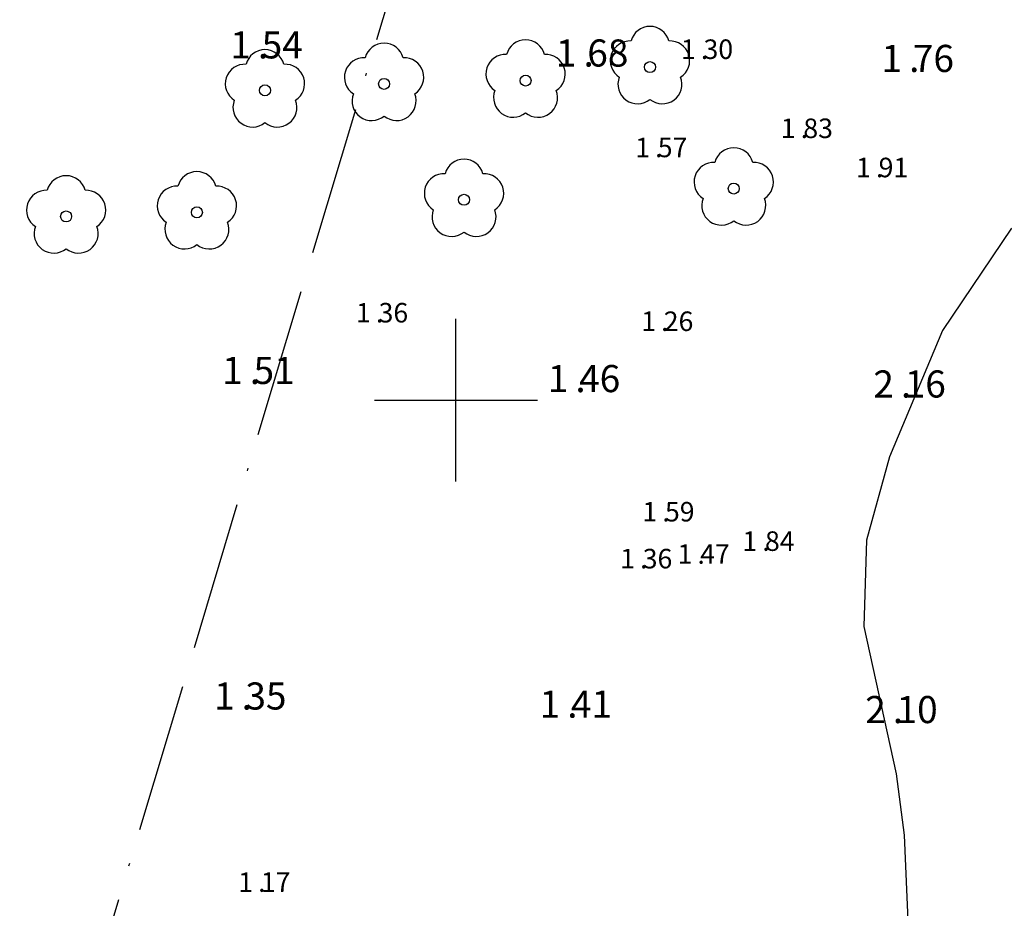
# Model space of a CAD drawing. Units: metres. Extents: x 153657 to 155702, y 6609158 to 6611106.
# Drawn here: x 154084 to 154120, y 6609881 to 6609914 of the extents above; entities that cross this region are included whole.
import ezdxf
from ezdxf.enums import TextEntityAlignment as Align

# ---------------------------------------------------------------- set-up
doc = ezdxf.new("R2010")
doc.units = ezdxf.units.M
doc.linetypes.add('L6-1-6-1-1-1', pattern=[15.1, 5.5, -1.5, 5.5, -1.3, 0, -1.3])
for name, color, linetype in [('HOJDKURVA', 4, 'Continuous'), ('HÖJD-NATIONELLA', 4, 'Continuous'), ('MARK-LÖVTRÄD-DIG-0.5', 4, 'Continuous'), ('PUNKTHOJD', 4, 'Continuous'), ('ru1000', 4, 'Continuous')]:
    doc.layers.add(name, color=color, linetype=linetype)
doc.layers.add('PLANGRANSER', color=4, linetype='L6-1-6-1-1-1', lineweight=25)
doc.layers.get('0').off()
doc.styles.add('ISON', font='isocp2.shx')

# ---------------------------------------------------------------- blocks, each defined once
blk = doc.blocks.new('H1000')
blk.add_text('.', height=1).set_placement((0, 0))
at = {"style": 'ISON'}
blk.add_attdef('0', text='', height=1, dxfattribs=at).set_placement((-0.26, 0), align=Align.RIGHT)
blk.add_attdef('0', (0.139, 0), '', height=1, dxfattribs=at)
blk = doc.blocks.new('PS192')
blk.add_lwpolyline([(0, -0.396, 0.770469), (0.377, -0.122, 0.770469), (0.233, 0.321, 0.770469), (-0.233, 0.321, 0.770469), (-0.377, -0.122, 0.770469)], format="xyb", close=True)
blk.add_circle((0, 0), 0.0677)

msp = doc.modelspace()

# ---------------------------------------------------------------- linework, layer by layer
at = {"layer": 'HOJDKURVA', "elevation": 2}
msp.add_lwpolyline([(154120.475, 6609906.348), (154117.934, 6609902.567), (154115.975, 6609897.913), (154115.124, 6609894.849), (154115.028, 6609891.665), (154116.226, 6609886.235), (154116.513, 6609883.975), (154117.33, 6609865.114), (154117.623, 6609862.022), (154118.092, 6609859.801), (154118.766, 6609858.337), (154119.873, 6609856.874), (154122.578, 6609854.169)], dxfattribs=at)
msp.add_lwpolyline([(154120.475, 6609906.348), (154117.934, 6609902.567), (154115.975, 6609897.913), (154115.124, 6609894.849), (154115.028, 6609891.665), (154116.226, 6609886.235), (154116.513, 6609883.975), (154117.33, 6609865.114), (154117.623, 6609862.022), (154118.092, 6609859.801), (154118.766, 6609858.337), (154119.873, 6609856.874), (154122.578, 6609854.169)], dxfattribs=at)
at = {"layer": 'PLANGRANSER'}
msp.add_line((154057.792, 6609782.263), (154099.978, 6609922.963), dxfattribs=at)
msp.add_line((154057.792, 6609782.263), (154099.978, 6609922.963), dxfattribs=at)
at = {"layer": 'ru1000', "flags": 128}
for points in [[(154100, 6609897), (154100, 6609903)], [(154100, 6609897), (154100, 6609903)], [(154097, 6609900), (154103, 6609900)], [(154097, 6609900), (154103, 6609900)]]:
    msp.add_lwpolyline(points, dxfattribs=at)

# ---------------------------------------------------------------- block references
at = {"layer": 'HÖJD-NATIONELLA'}
ref = msp.add_blockref('H1000', (154092.7, 6609912.6, 1.54), dxfattribs=at)
ref.add_attrib('0', '1', dxfattribs={"layer": '0', "height": 1, "style": 'ISON'}).set_placement((154092.44, 6609912.6, 1.54), align=Align.RIGHT)
ref.add_attrib('0', '54', (154092.839, 6609912.6, 1.54), dxfattribs={"layer": '0', "height": 1, "style": 'ISON'})
ref = msp.add_blockref('H1000', (154092.7, 6609912.6, 1.54), dxfattribs=at)
ref.add_attrib('0', '1', dxfattribs={"layer": '0', "height": 1, "style": 'ISON'}).set_placement((154092.44, 6609912.6, 1.54), align=Align.RIGHT)
ref.add_attrib('0', '54', (154092.839, 6609912.6, 1.54), dxfattribs={"layer": '0', "height": 1, "style": 'ISON'})
ref = msp.add_blockref('H1000', (154104.7, 6609912.3, 1.68), dxfattribs=at)
ref.add_attrib('0', '1', dxfattribs={"layer": '0', "height": 1, "style": 'ISON'}).set_placement((154104.44, 6609912.3, 1.68), align=Align.RIGHT)
ref.add_attrib('0', '68', (154104.839, 6609912.3, 1.68), dxfattribs={"layer": '0', "height": 1, "style": 'ISON'})
ref = msp.add_blockref('H1000', (154104.7, 6609912.3, 1.68), dxfattribs=at)
ref.add_attrib('0', '1', dxfattribs={"layer": '0', "height": 1, "style": 'ISON'}).set_placement((154104.44, 6609912.3, 1.68), align=Align.RIGHT)
ref.add_attrib('0', '68', (154104.839, 6609912.3, 1.68), dxfattribs={"layer": '0', "height": 1, "style": 'ISON'})
ref = msp.add_blockref('H1000', (154116.7, 6609912.1, 1.76), dxfattribs=at)
ref.add_attrib('0', '1', dxfattribs={"layer": '0', "height": 1, "style": 'ISON'}).set_placement((154116.44, 6609912.1, 1.76), align=Align.RIGHT)
ref.add_attrib('0', '76', (154116.839, 6609912.1, 1.76), dxfattribs={"layer": '0', "height": 1, "style": 'ISON'})
ref = msp.add_blockref('H1000', (154116.7, 6609912.1, 1.76), dxfattribs=at)
ref.add_attrib('0', '1', dxfattribs={"layer": '0', "height": 1, "style": 'ISON'}).set_placement((154116.44, 6609912.1, 1.76), align=Align.RIGHT)
ref.add_attrib('0', '76', (154116.839, 6609912.1, 1.76), dxfattribs={"layer": '0', "height": 1, "style": 'ISON'})
ref = msp.add_blockref('H1000', (154092.4, 6609900.6, 1.51), dxfattribs=at)
ref.add_attrib('0', '1', dxfattribs={"layer": '0', "height": 1, "style": 'ISON'}).set_placement((154092.14, 6609900.6, 1.51), align=Align.RIGHT)
ref.add_attrib('0', '51', (154092.539, 6609900.6, 1.51), dxfattribs={"layer": '0', "height": 1, "style": 'ISON'})
ref = msp.add_blockref('H1000', (154092.4, 6609900.6, 1.51), dxfattribs=at)
ref.add_attrib('0', '1', dxfattribs={"layer": '0', "height": 1, "style": 'ISON'}).set_placement((154092.14, 6609900.6, 1.51), align=Align.RIGHT)
ref.add_attrib('0', '51', (154092.539, 6609900.6, 1.51), dxfattribs={"layer": '0', "height": 1, "style": 'ISON'})
ref = msp.add_blockref('H1000', (154104.4, 6609900.3, 1.46), dxfattribs=at)
ref.add_attrib('0', '1', dxfattribs={"layer": '0', "height": 1, "style": 'ISON'}).set_placement((154104.14, 6609900.3, 1.46), align=Align.RIGHT)
ref.add_attrib('0', '46', (154104.539, 6609900.3, 1.46), dxfattribs={"layer": '0', "height": 1, "style": 'ISON'})
ref = msp.add_blockref('H1000', (154104.4, 6609900.3, 1.46), dxfattribs=at)
ref.add_attrib('0', '1', dxfattribs={"layer": '0', "height": 1, "style": 'ISON'}).set_placement((154104.14, 6609900.3, 1.46), align=Align.RIGHT)
ref.add_attrib('0', '46', (154104.539, 6609900.3, 1.46), dxfattribs={"layer": '0', "height": 1, "style": 'ISON'})
ref = msp.add_blockref('H1000', (154116.4, 6609900.1, 2.16), dxfattribs=at)
ref.add_attrib('0', '2', dxfattribs={"layer": '0', "height": 1, "style": 'ISON'}).set_placement((154116.14, 6609900.1, 2.16), align=Align.RIGHT)
ref.add_attrib('0', '16', (154116.539, 6609900.1, 2.16), dxfattribs={"layer": '0', "height": 1, "style": 'ISON'})
ref = msp.add_blockref('H1000', (154116.4, 6609900.1, 2.16), dxfattribs=at)
ref.add_attrib('0', '2', dxfattribs={"layer": '0', "height": 1, "style": 'ISON'}).set_placement((154116.14, 6609900.1, 2.16), align=Align.RIGHT)
ref.add_attrib('0', '16', (154116.539, 6609900.1, 2.16), dxfattribs={"layer": '0', "height": 1, "style": 'ISON'})
ref = msp.add_blockref('H1000', (154092.1, 6609888.6, 1.35), dxfattribs=at)
ref.add_attrib('0', '1', dxfattribs={"layer": '0', "height": 1, "style": 'ISON'}).set_placement((154091.84, 6609888.6, 1.35), align=Align.RIGHT)
ref.add_attrib('0', '35', (154092.239, 6609888.6, 1.35), dxfattribs={"layer": '0', "height": 1, "style": 'ISON'})
ref = msp.add_blockref('H1000', (154092.1, 6609888.6, 1.35), dxfattribs=at)
ref.add_attrib('0', '1', dxfattribs={"layer": '0', "height": 1, "style": 'ISON'}).set_placement((154091.84, 6609888.6, 1.35), align=Align.RIGHT)
ref.add_attrib('0', '35', (154092.239, 6609888.6, 1.35), dxfattribs={"layer": '0', "height": 1, "style": 'ISON'})
ref = msp.add_blockref('H1000', (154104.1, 6609888.3, 1.41), dxfattribs=at)
ref.add_attrib('0', '1', dxfattribs={"layer": '0', "height": 1, "style": 'ISON'}).set_placement((154103.84, 6609888.3, 1.41), align=Align.RIGHT)
ref.add_attrib('0', '41', (154104.239, 6609888.3, 1.41), dxfattribs={"layer": '0', "height": 1, "style": 'ISON'})
ref = msp.add_blockref('H1000', (154104.1, 6609888.3, 1.41), dxfattribs=at)
ref.add_attrib('0', '1', dxfattribs={"layer": '0', "height": 1, "style": 'ISON'}).set_placement((154103.84, 6609888.3, 1.41), align=Align.RIGHT)
ref.add_attrib('0', '41', (154104.239, 6609888.3, 1.41), dxfattribs={"layer": '0', "height": 1, "style": 'ISON'})
ref = msp.add_blockref('H1000', (154116.1, 6609888.1, 2.1), dxfattribs=at)
ref.add_attrib('0', '2', dxfattribs={"layer": '0', "height": 1, "style": 'ISON'}).set_placement((154115.84, 6609888.1, 2.1), align=Align.RIGHT)
ref.add_attrib('0', '10', (154116.239, 6609888.1, 2.1), dxfattribs={"layer": '0', "height": 1, "style": 'ISON'})
ref = msp.add_blockref('H1000', (154116.1, 6609888.1, 2.1), dxfattribs=at)
ref.add_attrib('0', '2', dxfattribs={"layer": '0', "height": 1, "style": 'ISON'}).set_placement((154115.84, 6609888.1, 2.1), align=Align.RIGHT)
ref.add_attrib('0', '10', (154116.239, 6609888.1, 2.1), dxfattribs={"layer": '0', "height": 1, "style": 'ISON'})
at = {"layer": 'MARK-LÖVTRÄD-DIG-0.5', "xscale": 3, "yscale": 3, "zscale": 3}
for p in [(154107.15, 6609912.28), (154107.15, 6609912.28), (154102.565, 6609911.784), (154102.565, 6609911.784), (154092.96, 6609911.422), (154092.96, 6609911.422), (154097.35, 6609911.662), (154097.35, 6609911.662), (154110.238, 6609907.805), (154110.238, 6609907.805), (154100.296, 6609907.389), (154100.296, 6609907.389), (154085.632, 6609906.776), (154085.632, 6609906.776), (154090.451, 6609906.927), (154090.451, 6609906.927)]:
    msp.add_blockref('PS192', p, dxfattribs=at)
at = {"layer": 'PUNKTHOJD'}
ref = msp.add_blockref('H1000', (154109.024, 6609912.58, 1.303), dxfattribs=dict(at, xscale=0.72, yscale=0.72, zscale=0.72))
ref.add_attrib('0', '1', dxfattribs={"layer": '0', "height": 0.72, "style": 'ISON'}).set_placement((154108.836, 6609912.58, 1.303), align=Align.RIGHT)
ref.add_attrib('0', '30', (154109.124, 6609912.58, 1.303), dxfattribs={"layer": '0', "height": 0.72, "style": 'ISON'})
ref = msp.add_blockref('H1000', (154109.024, 6609912.58, 1.303), dxfattribs=dict(at, xscale=0.72, yscale=0.72, zscale=0.72))
ref.add_attrib('0', '1', dxfattribs={"layer": '0', "height": 0.72, "style": 'ISON'}).set_placement((154108.836, 6609912.58, 1.303), align=Align.RIGHT)
ref.add_attrib('0', '30', (154109.124, 6609912.58, 1.303), dxfattribs={"layer": '0', "height": 0.72, "style": 'ISON'})
ref = msp.add_blockref('H1000', (154112.703, 6609909.665, 1.833), dxfattribs=dict(at, xscale=0.72, yscale=0.72, zscale=0.72))
ref.add_attrib('0', '1', dxfattribs={"layer": '0', "height": 0.72, "style": 'ISON'}).set_placement((154112.516, 6609909.665, 1.833), align=Align.RIGHT)
ref.add_attrib('0', '83', (154112.803, 6609909.665, 1.833), dxfattribs={"layer": '0', "height": 0.72, "style": 'ISON'})
ref = msp.add_blockref('H1000', (154112.703, 6609909.665, 1.833), dxfattribs=dict(at, xscale=0.72, yscale=0.72, zscale=0.72))
ref.add_attrib('0', '1', dxfattribs={"layer": '0', "height": 0.72, "style": 'ISON'}).set_placement((154112.516, 6609909.665, 1.833), align=Align.RIGHT)
ref.add_attrib('0', '83', (154112.803, 6609909.665, 1.833), dxfattribs={"layer": '0', "height": 0.72, "style": 'ISON'})
ref = msp.add_blockref('H1000', (154107.338, 6609908.959, 1.571), dxfattribs=dict(at, xscale=0.72, yscale=0.72, zscale=0.72))
ref.add_attrib('0', '1', dxfattribs={"layer": '0', "height": 0.72, "style": 'ISON'}).set_placement((154107.151, 6609908.959, 1.571), align=Align.RIGHT)
ref.add_attrib('0', '57', (154107.438, 6609908.959, 1.571), dxfattribs={"layer": '0', "height": 0.72, "style": 'ISON'})
ref = msp.add_blockref('H1000', (154107.338, 6609908.959, 1.571), dxfattribs=dict(at, xscale=0.72, yscale=0.72, zscale=0.72))
ref.add_attrib('0', '1', dxfattribs={"layer": '0', "height": 0.72, "style": 'ISON'}).set_placement((154107.151, 6609908.959, 1.571), align=Align.RIGHT)
ref.add_attrib('0', '57', (154107.438, 6609908.959, 1.571), dxfattribs={"layer": '0', "height": 0.72, "style": 'ISON'})
ref = msp.add_blockref('H1000', (154115.477, 6609908.22, 1.91), dxfattribs=dict(at, xscale=0.72, yscale=0.72, zscale=0.72))
ref.add_attrib('0', '1', dxfattribs={"layer": '0', "height": 0.72, "style": 'ISON'}).set_placement((154115.29, 6609908.22, 1.91), align=Align.RIGHT)
ref.add_attrib('0', '91', (154115.578, 6609908.22, 1.91), dxfattribs={"layer": '0', "height": 0.72, "style": 'ISON'})
ref = msp.add_blockref('H1000', (154115.477, 6609908.22, 1.91), dxfattribs=dict(at, xscale=0.72, yscale=0.72, zscale=0.72))
ref.add_attrib('0', '1', dxfattribs={"layer": '0', "height": 0.72, "style": 'ISON'}).set_placement((154115.29, 6609908.22, 1.91), align=Align.RIGHT)
ref.add_attrib('0', '91', (154115.578, 6609908.22, 1.91), dxfattribs={"layer": '0', "height": 0.72, "style": 'ISON'})
ref = msp.add_blockref('H1000', (154097.048, 6609902.867, 1.355), dxfattribs=dict(at, xscale=0.72, yscale=0.72, zscale=0.72))
ref.add_attrib('0', '1', dxfattribs={"layer": '0', "height": 0.72, "style": 'ISON'}).set_placement((154096.861, 6609902.867, 1.355), align=Align.RIGHT)
ref.add_attrib('0', '36', (154097.148, 6609902.867, 1.355), dxfattribs={"layer": '0', "height": 0.72, "style": 'ISON'})
ref = msp.add_blockref('H1000', (154097.048, 6609902.867, 1.355), dxfattribs=dict(at, xscale=0.72, yscale=0.72, zscale=0.72))
ref.add_attrib('0', '1', dxfattribs={"layer": '0', "height": 0.72, "style": 'ISON'}).set_placement((154096.861, 6609902.867, 1.355), align=Align.RIGHT)
ref.add_attrib('0', '36', (154097.148, 6609902.867, 1.355), dxfattribs={"layer": '0', "height": 0.72, "style": 'ISON'})
ref = msp.add_blockref('H1000', (154107.558, 6609902.553, 1.26), dxfattribs=dict(at, xscale=0.72, yscale=0.72, zscale=0.72))
ref.add_attrib('0', '1', dxfattribs={"layer": '0', "height": 0.72, "style": 'ISON'}).set_placement((154107.371, 6609902.553, 1.26), align=Align.RIGHT)
ref.add_attrib('0', '26', (154107.658, 6609902.553, 1.26), dxfattribs={"layer": '0', "height": 0.72, "style": 'ISON'})
ref = msp.add_blockref('H1000', (154107.558, 6609902.553, 1.26), dxfattribs=dict(at, xscale=0.72, yscale=0.72, zscale=0.72))
ref.add_attrib('0', '1', dxfattribs={"layer": '0', "height": 0.72, "style": 'ISON'}).set_placement((154107.371, 6609902.553, 1.26), align=Align.RIGHT)
ref.add_attrib('0', '26', (154107.658, 6609902.553, 1.26), dxfattribs={"layer": '0', "height": 0.72, "style": 'ISON'})
ref = msp.add_blockref('H1000', (154107.602, 6609895.532, 1.585), dxfattribs=dict(at, xscale=0.72, yscale=0.72, zscale=0.72))
ref.add_attrib('0', '1', dxfattribs={"layer": '0', "height": 0.72, "style": 'ISON'}).set_placement((154107.415, 6609895.532, 1.585), align=Align.RIGHT)
ref.add_attrib('0', '59', (154107.703, 6609895.532, 1.585), dxfattribs={"layer": '0', "height": 0.72, "style": 'ISON'})
ref = msp.add_blockref('H1000', (154107.602, 6609895.532, 1.585), dxfattribs=dict(at, xscale=0.72, yscale=0.72, zscale=0.72))
ref.add_attrib('0', '1', dxfattribs={"layer": '0', "height": 0.72, "style": 'ISON'}).set_placement((154107.415, 6609895.532, 1.585), align=Align.RIGHT)
ref.add_attrib('0', '59', (154107.703, 6609895.532, 1.585), dxfattribs={"layer": '0', "height": 0.72, "style": 'ISON'})
ref = msp.add_blockref('H1000', (154111.289, 6609894.448, 1.84), dxfattribs=dict(at, xscale=0.72, yscale=0.72, zscale=0.72))
ref.add_attrib('0', '1', dxfattribs={"layer": '0', "height": 0.72, "style": 'ISON'}).set_placement((154111.101, 6609894.448, 1.84), align=Align.RIGHT)
ref.add_attrib('0', '84', (154111.389, 6609894.448, 1.84), dxfattribs={"layer": '0', "height": 0.72, "style": 'ISON'})
ref = msp.add_blockref('H1000', (154111.289, 6609894.448, 1.84), dxfattribs=dict(at, xscale=0.72, yscale=0.72, zscale=0.72))
ref.add_attrib('0', '1', dxfattribs={"layer": '0', "height": 0.72, "style": 'ISON'}).set_placement((154111.101, 6609894.448, 1.84), align=Align.RIGHT)
ref.add_attrib('0', '84', (154111.389, 6609894.448, 1.84), dxfattribs={"layer": '0', "height": 0.72, "style": 'ISON'})
ref = msp.add_blockref('H1000', (154108.899, 6609893.972, 1.471), dxfattribs=dict(at, xscale=0.72, yscale=0.72, zscale=0.72))
ref.add_attrib('0', '1', dxfattribs={"layer": '0', "height": 0.72, "style": 'ISON'}).set_placement((154108.712, 6609893.972, 1.471), align=Align.RIGHT)
ref.add_attrib('0', '47', (154108.999, 6609893.972, 1.471), dxfattribs={"layer": '0', "height": 0.72, "style": 'ISON'})
ref = msp.add_blockref('H1000', (154108.899, 6609893.972, 1.471), dxfattribs=dict(at, xscale=0.72, yscale=0.72, zscale=0.72))
ref.add_attrib('0', '1', dxfattribs={"layer": '0', "height": 0.72, "style": 'ISON'}).set_placement((154108.712, 6609893.972, 1.471), align=Align.RIGHT)
ref.add_attrib('0', '47', (154108.999, 6609893.972, 1.471), dxfattribs={"layer": '0', "height": 0.72, "style": 'ISON'})
ref = msp.add_blockref('H1000', (154106.783, 6609893.803, 1.363), dxfattribs=dict(at, xscale=0.72, yscale=0.72, zscale=0.72))
ref.add_attrib('0', '1', dxfattribs={"layer": '0', "height": 0.72, "style": 'ISON'}).set_placement((154106.595, 6609893.803, 1.363), align=Align.RIGHT)
ref.add_attrib('0', '36', (154106.883, 6609893.803, 1.363), dxfattribs={"layer": '0', "height": 0.72, "style": 'ISON'})
ref = msp.add_blockref('H1000', (154106.783, 6609893.803, 1.363), dxfattribs=dict(at, xscale=0.72, yscale=0.72, zscale=0.72))
ref.add_attrib('0', '1', dxfattribs={"layer": '0', "height": 0.72, "style": 'ISON'}).set_placement((154106.595, 6609893.803, 1.363), align=Align.RIGHT)
ref.add_attrib('0', '36', (154106.883, 6609893.803, 1.363), dxfattribs={"layer": '0', "height": 0.72, "style": 'ISON'})
ref = msp.add_blockref('H1000', (154092.708, 6609881.88, 1.166), dxfattribs=dict(at, xscale=0.72, yscale=0.72, zscale=0.72))
ref.add_attrib('0', '1', dxfattribs={"layer": '0', "height": 0.72, "style": 'ISON'}).set_placement((154092.521, 6609881.88, 1.166), align=Align.RIGHT)
ref.add_attrib('0', '17', (154092.808, 6609881.88, 1.166), dxfattribs={"layer": '0', "height": 0.72, "style": 'ISON'})
ref = msp.add_blockref('H1000', (154092.708, 6609881.88, 1.166), dxfattribs=dict(at, xscale=0.72, yscale=0.72, zscale=0.72))
ref.add_attrib('0', '1', dxfattribs={"layer": '0', "height": 0.72, "style": 'ISON'}).set_placement((154092.521, 6609881.88, 1.166), align=Align.RIGHT)
ref.add_attrib('0', '17', (154092.808, 6609881.88, 1.166), dxfattribs={"layer": '0', "height": 0.72, "style": 'ISON'})

doc.saveas('drawing.dxf')
